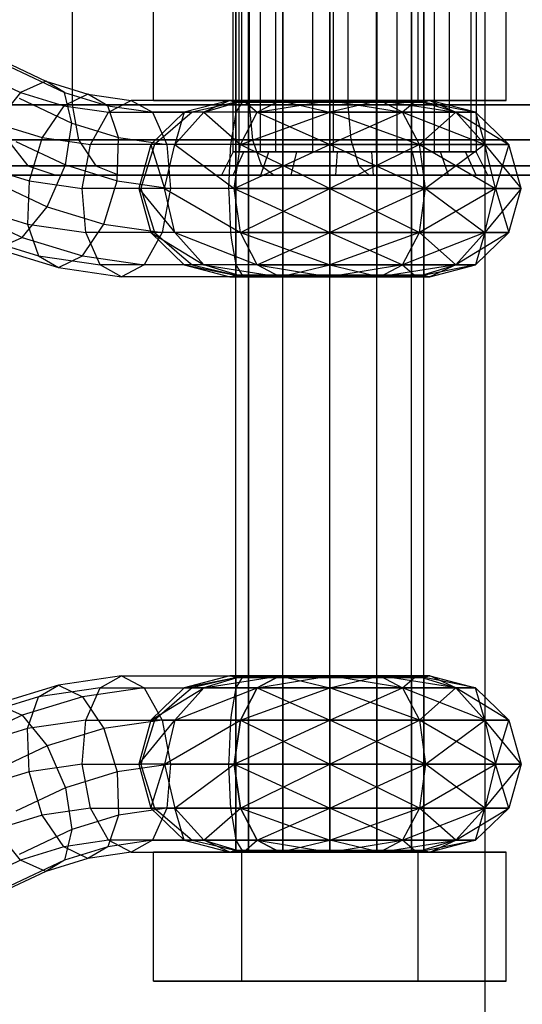
# Model space of a CAD drawing. Units: millimetres. Extents: x -39370 to 115570, y -52070 to 52070.
# Drawn here: x 73157 to 73700, y -13800 to -12735 of the extents above; entities that cross this region are included whole.
import ezdxf

# ---------------------------------------------------------------- set-up
doc = ezdxf.new("R2010")
doc.units = ezdxf.units.MM

msp = doc.modelspace()

# ---------------------------------------------------------------- linework, layer by layer
at = {"color": 7, "linetype": 'Continuous'}
for p, q in [((73660, -20320), (73660, 20320)), ((73387.9, -12877.8), (73387.9, -12522.2)), ((73393.9, -12522.2), (73393.9, -12877.8)), ((73417, -12522.2), (73417, -12877.8)), ((73433.5, -12522.2), (73433.5, -12877.8)), ((73473.6, -12522.2), (73473.6, -12877.8)), ((73496, -12522.2), (73496, -12877.8)), ((73542.3, -12522.2), (73542.3, -12877.8)), ((73564.8, -12522.2), (73564.8, -12877.8)), ((73604.9, -12522.2), (73604.9, -12877.8)), ((73621.3, -12522.2), (73621.3, -12877.8)), ((73644.5, -12522.2), (73644.5, -12877.8)), ((73650.5, -12522.2), (73650.5, -12877.8)), ((73214, -12573), (73214, -12827)), ((73405, -12573), (73405, -12827)), ((73511.9, -12573), (73511.9, -12827)), ((73390.8, -13635.3), (73390.8, -12606.6)), ((73404.4, -12606.6), (73404.4, -13635.3)), ((73404.4, -13635.3), (73404.4, -12606.6)), ((73441.6, -13635.3), (73441.6, -12606.6)), ((73441.6, -13635.3), (73441.6, -12606.6)), ((73492.4, -13635.3), (73492.4, -12606.6)), ((73492.4, -13635.3), (73492.4, -12606.6)), ((73543.2, -13635.3), (73543.2, -12606.6)), ((73543.2, -13635.3), (73543.2, -12606.6)), ((73580.4, -13635.3), (73580.4, -12606.6)), ((73580.4, -13635.3), (73580.4, -12606.6)), ((73594, -13635.3), (73594, -12606.6)), ((73301.7, -12822.5), (73301.7, -12670.1)), ((73397.1, -12822.5), (73397.1, -12670.1)), ((73397.1, -12822.5), (73397.1, -12670.1)), ((73587.7, -12822.5), (73587.7, -12670.1)), ((73587.7, -12822.5), (73587.7, -12670.1)), ((73683, -12822.5), (73683, -12670.1)), ((73390.8, -12682.8), (73390.8, -12822.5)), ((73404.4, -12822.5), (73404.4, -12682.8)), ((73404.4, -12682.8), (73404.4, -12822.5)), ((73441.6, -12682.8), (73441.6, -12822.5)), ((73441.6, -12682.8), (73441.6, -12822.5)), ((73492.4, -12682.8), (73492.4, -12822.5)), ((73492.4, -12682.8), (73492.4, -12822.5)), ((73543.2, -12682.8), (73543.2, -12822.5)), ((73543.2, -12682.8), (73543.2, -12822.5)), ((73580.4, -12682.8), (73580.4, -12822.5)), ((73580.4, -12682.8), (73580.4, -12822.5)), ((73594, -12682.8), (73594, -12822.5)), ((73125.1, -12773), (73185.3, -12801.6)), ((73098.6, -12785.6), (73158, -12813.8)), ((73146.3, -12785.6), (73205.6, -12813.8)), ((73185.3, -12801.6), (73158, -12813.8)), ((73205.6, -12813.8), (73185.3, -12801.6)), ((73185.3, -12801.6), (73230.8, -12815.5)), ((73158, -12813.8), (73130.9, -12846.9)), ((73156.5, -12819.9), (73213.4, -12846.9)), ((73158, -12813.8), (73204.9, -12828.1)), ((73230.8, -12815.5), (73204.9, -12828.1)), ((73213.4, -12846.9), (73205.6, -12813.8)), ((73205.6, -12813.8), (73252.5, -12828.1)), ((73252.5, -12828.1), (73230.8, -12815.5)), ((73230.8, -12815.5), (73277.7, -12822.5)), ((73025.5, -12827), (73214, -12827)), ((73405, -12827), (73135.8, -12827)), ((73204.9, -12828.1), (73181.6, -12862.4)), ((73204.9, -12828.1), (73253.1, -12835.2)), ((73214, -12827), (73511.9, -12827)), ((73214, -12827), (73220.8, -12865.1)), ((73264.1, -12862.4), (73252.5, -12828.1)), ((73252.5, -12828.1), (73300.8, -12835.2)), ((73253.1, -12835.2), (73277.7, -12822.5)), ((73398.9, -12822.5), (73277.7, -12822.5)), ((73277.7, -12822.5), (73300.8, -12835.2)), ((73301.7, -12822.5), (73397.1, -12822.5)), ((73397.1, -12822.5), (73301.7, -12822.5)), ((73384.4, -12822.5), (73335.1, -12835.2)), ((73398.9, -12822.5), (73343.4, -12835.2)), ((73356.2, -12835.2), (73398.9, -12822.5)), ((73384.4, -12822.5), (73356.2, -12835.2)), ((73384.4, -12822.5), (73398.9, -12822.5)), ((73398.9, -12822.5), (73384.4, -12822.5)), ((73384.4, -12822.5), (73390.8, -12824.1)), ((73404.4, -12822.5), (73390.8, -12822.5)), ((73390.8, -12822.5), (73404.4, -12822.5)), ((73390.8, -12824.1), (73403.4, -12824.1)), ((73391.8, -12824.1), (73390.8, -12824.1)), ((73390.8, -12824.1), (73390.8, -13011.3)), ((73391.1, -12835.2), (73394.7, -12829.2)), ((73404.4, -12824.1), (73391.8, -12824.1)), ((73394.7, -12829.2), (73398.9, -12822.5)), ((73397.1, -12822.5), (73587.7, -12822.5)), ((73587.7, -12822.5), (73397.1, -12822.5)), ((73398.9, -12822.5), (73404.4, -12824.1)), ((73398.9, -12822.5), (73438.4, -12822.5)), ((73438.4, -12822.5), (73398.9, -12822.5)), ((73398.9, -12822.5), (73404.4, -12824.1)), ((73398.9, -12822.5), (73413.7, -12835.2)), ((73403.4, -12824.1), (73404.4, -12824.1)), ((73441.6, -12822.5), (73404.4, -12822.5)), ((73404.4, -12822.5), (73441.6, -12822.5)), ((73441.6, -12824.1), (73404.4, -12824.1)), ((73404.4, -12824.1), (73438.8, -12824.1)), ((73404.4, -13011.3), (73404.4, -12824.1)), ((73404.4, -12824.1), (73404.4, -13011.3)), ((73732.5, -12827), (73405, -12827)), ((73405, -12827), (73408.6, -12865.1)), ((73413.7, -12835.2), (73438.4, -12822.5)), ((73413.7, -12835.2), (73438.4, -12822.5)), ((73413.7, -12835.2), (73492.4, -12822.5)), ((73438.4, -12822.5), (73441.6, -12824.1)), ((73492.4, -12822.5), (73438.4, -12822.5)), ((73438.4, -12822.5), (73441.6, -12824.1)), ((73438.4, -12822.5), (73492.4, -12822.5)), ((73438.4, -12822.5), (73492.4, -12835.2)), ((73438.8, -12824.1), (73441.6, -12824.1)), ((73492.4, -12822.5), (73441.6, -12822.5)), ((73441.6, -12822.5), (73492.4, -12822.5)), ((73441.6, -12824.1), (73488.6, -12824.1)), ((73445.4, -12824.1), (73441.6, -12824.1)), ((73441.6, -12824.1), (73441.6, -13011.3)), ((73441.6, -12824.1), (73441.6, -13011.3)), ((73492.4, -12824.1), (73445.4, -12824.1)), ((73488.6, -12824.1), (73492.4, -12824.1)), ((73492.4, -12822.5), (73543.2, -12822.5)), ((73543.2, -12822.5), (73492.4, -12822.5)), ((73492.4, -12822.5), (73546.4, -12822.5)), ((73492.4, -12824.1), (73492.4, -12822.5)), ((73546.4, -12822.5), (73492.4, -12822.5)), ((73492.4, -12822.5), (73492.4, -12824.1)), ((73546.4, -12822.5), (73492.4, -12835.2)), ((73492.4, -12835.2), (73492.4, -12822.5)), ((73492.4, -12822.5), (73571, -12835.2)), ((73492.4, -12835.2), (73492.4, -12822.5)), ((73496.2, -12824.1), (73492.4, -12824.1)), ((73492.4, -12824.1), (73539.4, -12824.1)), ((73492.4, -12824.1), (73492.4, -13011.3)), ((73492.4, -12824.1), (73492.4, -13011.3)), ((73543.2, -12824.1), (73496.2, -12824.1)), ((73511.9, -12827), (74012.2, -12827)), ((73511.9, -12827), (73515, -12865.1)), ((73539.4, -12824.1), (73543.2, -12824.1)), ((73543.2, -12822.5), (73580.4, -12822.5)), ((73580.4, -12822.5), (73543.2, -12822.5)), ((73546.4, -12822.5), (73543.2, -12824.1)), ((73546.4, -12822.5), (73543.2, -12824.1)), ((73545.9, -12824.1), (73543.2, -12824.1)), ((73543.2, -12824.1), (73577.6, -12824.1)), ((73543.2, -12824.1), (73543.2, -13011.3)), ((73543.2, -12824.1), (73543.2, -13011.3)), ((73580.4, -12824.1), (73545.9, -12824.1)), ((73546.4, -12822.5), (73585.9, -12822.5)), ((73585.9, -12822.5), (73546.4, -12822.5)), ((73571, -12835.2), (73546.4, -12822.5)), ((73571, -12835.2), (73546.4, -12822.5)), ((73546.4, -12822.5), (73628.6, -12835.2)), ((73585.9, -12822.5), (73571, -12835.2)), ((73577.6, -12824.1), (73580.4, -12824.1)), ((73580.4, -12822.5), (73594, -12822.5)), ((73594, -12822.5), (73580.4, -12822.5)), ((73585.9, -12822.5), (73580.4, -12824.1)), ((73585.9, -12822.5), (73580.4, -12824.1)), ((73581.4, -12824.1), (73580.4, -12824.1)), ((73580.4, -12824.1), (73593, -12824.1)), ((73580.4, -12824.1), (73580.4, -13011.3)), ((73580.4, -12824.1), (73580.4, -13011.3)), ((73594, -12824.1), (73581.4, -12824.1)), ((73585.9, -12822.5), (73600.3, -12822.5)), ((73600.3, -12822.5), (73585.9, -12822.5)), ((73628.6, -12835.2), (73585.9, -12822.5)), ((73628.6, -12835.2), (73585.9, -12822.5)), ((73585.9, -12822.5), (73649.6, -12835.2)), ((73587.7, -12822.5), (73683, -12822.5)), ((73683, -12822.5), (73587.7, -12822.5)), ((73593, -12824.1), (73594, -12824.1)), ((73600.3, -12822.5), (73594, -12824.1)), ((73594, -12824.1), (73594, -13011.3)), ((73649.6, -12835.2), (73600.3, -12822.5)), ((73600.3, -12822.5), (73628.6, -12835.2)), ((73233.8, -12870.1), (73253.1, -12835.2)), ((73253.1, -12835.2), (73343.4, -12835.2)), ((73335.1, -12835.2), (73299, -12870.1)), ((73391.1, -12835.2), (73300.8, -12835.2)), ((73300.8, -12835.2), (73316.3, -12870.1)), ((73343.4, -12835.2), (73312.1, -12862.1)), ((73324.9, -12870.1), (73356.2, -12835.2)), ((73335.1, -12835.2), (73324.9, -12870.1)), ((73343.4, -12835.2), (73335.1, -12835.2)), ((73356.2, -12835.2), (73335.1, -12835.2)), ((73356.2, -12835.2), (73395.7, -12870.1)), ((73413.7, -12835.2), (73356.2, -12835.2)), ((73389.5, -12844.7), (73391.1, -12835.2)), ((73413.7, -12835.2), (73391.1, -12835.2)), ((73395.7, -12870.1), (73413.7, -12835.2)), ((73395.7, -12870.1), (73413.7, -12835.2)), ((73395.7, -12870.1), (73492.4, -12835.2)), ((73413.7, -12835.2), (73492.4, -12870.1)), ((73492.4, -12835.2), (73413.7, -12835.2)), ((73413.7, -12835.2), (73492.4, -12835.2)), ((73571, -12835.2), (73492.4, -12870.1)), ((73492.4, -12835.2), (73571, -12835.2)), ((73492.4, -12870.1), (73492.4, -12835.2)), ((73492.4, -12835.2), (73589.1, -12870.1)), ((73571, -12835.2), (73492.4, -12835.2)), ((73492.4, -12870.1), (73492.4, -12835.2)), ((73589.1, -12870.1), (73571, -12835.2)), ((73571, -12835.2), (73628.6, -12835.2)), ((73589.1, -12870.1), (73571, -12835.2)), ((73571, -12835.2), (73659.8, -12870.1)), ((73628.6, -12835.2), (73571, -12835.2)), ((73628.6, -12835.2), (73589.1, -12870.1)), ((73659.8, -12870.1), (73628.6, -12835.2)), ((73628.6, -12835.2), (73649.6, -12835.2)), ((73659.8, -12870.1), (73628.6, -12835.2)), ((73628.6, -12835.2), (73685.7, -12870.1)), ((73649.6, -12835.2), (73628.6, -12835.2)), ((73685.7, -12870.1), (73649.6, -12835.2)), ((73649.6, -12835.2), (73659.8, -12870.1)), ((73130.9, -12846.9), (73181.6, -12862.4)), ((73206.6, -12892.1), (73213.4, -12846.9)), ((73213.4, -12846.9), (73264.1, -12862.4)), ((73385.3, -12870.1), (73389.5, -12844.7)), ((73181.6, -12862.4), (73167.3, -12909.2)), ((73181.6, -12862.4), (73233.8, -12870.1)), ((73262.6, -12909.2), (73264.1, -12862.4)), ((73264.1, -12862.4), (73316.3, -12870.1)), ((73312.1, -12862.1), (73302.8, -12870.1)), ((73035.4, -12865.1), (73220.8, -12865.1)), ((73408.6, -12865.1), (73143.9, -12865.1)), ((73143.9, -12865.1), (73166, -12893)), ((73153, -12866.7), (73206.6, -12892.1)), ((73220.8, -12865.1), (73515, -12865.1)), ((73220.8, -12865.1), (73239.4, -12893)), ((73224.8, -12917.7), (73233.8, -12870.1)), ((73302.8, -12870.1), (73233.8, -12870.1)), ((73299, -12870.1), (73285.8, -12917.7)), ((73302.8, -12870.1), (73289.3, -12913.5)), ((73302.8, -12870.1), (73299, -12870.1)), ((73299, -12870.1), (73313.5, -12917.7)), ((73324.9, -12870.1), (73299, -12870.1)), ((73313.5, -12917.7), (73324.9, -12870.1)), ((73385.3, -12870.1), (73316.3, -12870.1)), ((73316.3, -12870.1), (73320, -12917.7)), ((73324.9, -12870.1), (73389.1, -12917.7)), ((73395.7, -12870.1), (73324.9, -12870.1)), ((73385, -12876.3), (73385.3, -12870.1)), ((73395.7, -12870.1), (73385.3, -12870.1)), ((73389.1, -12917.7), (73395.7, -12870.1)), ((73389.1, -12917.7), (73395.7, -12870.1)), ((73389.1, -12917.7), (73492.4, -12870.1)), ((73395.7, -12870.1), (73492.4, -12917.7)), ((73492.4, -12870.1), (73395.7, -12870.1)), ((73395.7, -12870.1), (73492.4, -12870.1)), ((73732, -12865.1), (73408.6, -12865.1)), ((73408.6, -12865.1), (73418.5, -12893)), ((73589.1, -12870.1), (73492.4, -12917.7)), ((73492.4, -12870.1), (73589.1, -12870.1)), ((73492.4, -12917.7), (73492.4, -12870.1)), ((73492.4, -12870.1), (73595.7, -12917.7)), ((73589.1, -12870.1), (73492.4, -12870.1)), ((73492.4, -12917.7), (73492.4, -12870.1)), ((73515, -12865.1), (74012.7, -12865.1)), ((73515, -12865.1), (73523.5, -12893)), ((73595.7, -12917.7), (73589.1, -12870.1)), ((73589.1, -12870.1), (73659.8, -12870.1)), ((73595.7, -12917.7), (73589.1, -12870.1)), ((73589.1, -12870.1), (73671.3, -12917.7)), ((73659.8, -12870.1), (73589.1, -12870.1)), ((73659.8, -12870.1), (73595.7, -12917.7)), ((73671.3, -12917.7), (73659.8, -12870.1)), ((73659.8, -12870.1), (73685.7, -12870.1)), ((73671.3, -12917.7), (73659.8, -12870.1)), ((73659.8, -12870.1), (73698.9, -12917.7)), ((73685.7, -12870.1), (73659.8, -12870.1)), ((73685.7, -12870.1), (73671.3, -12917.7)), ((73698.9, -12917.7), (73685.7, -12870.1)), ((73387.9, -12877.8), (73375.3, -12903.2)), ((73383.2, -12917.7), (73385, -12876.3)), ((73387.9, -12903.2), (73399.3, -12877.8)), ((73398.4, -12877.8), (73387.9, -12877.8)), ((73387.9, -12877.8), (73423.5, -12877.8)), ((73393.9, -12877.8), (73387.9, -12877.8)), ((73387.9, -12877.8), (73417, -12877.8)), ((73398.4, -12877.8), (73393.9, -12877.8)), ((73399.3, -12877.8), (73398.4, -12877.8)), ((73412.2, -12877.8), (73398.4, -12877.8)), ((73412.2, -12877.8), (73399.3, -12877.8)), ((73448.1, -12877.8), (73412.2, -12877.8)), ((73433.5, -12877.8), (73412.2, -12877.8)), ((73417, -12877.8), (73423.5, -12877.8)), ((73417.7, -12903.2), (73426.5, -12877.8)), ((73423.5, -12877.8), (73426.5, -12877.8)), ((73423.5, -12877.8), (73443.2, -12877.8)), ((73426.5, -12877.8), (73443.2, -12877.8)), ((73448.1, -12877.8), (73433.5, -12877.8)), ((73443.2, -12877.8), (73489.7, -12877.8)), ((73443.2, -12877.8), (73473.6, -12877.8)), ((73456.6, -12877.8), (73448.1, -12877.8)), ((73473.2, -12877.8), (73448.1, -12877.8)), ((73450.6, -12903.2), (73456.6, -12877.8)), ((73473.2, -12877.8), (73456.6, -12877.8)), ((73521.1, -12877.8), (73473.2, -12877.8)), ((73496, -12877.8), (73473.2, -12877.8)), ((73473.6, -12877.8), (73489.7, -12877.8)), ((73489.7, -12877.8), (73500.6, -12877.8)), ((73489.7, -12877.8), (73517.2, -12877.8)), ((73521.1, -12877.8), (73496, -12877.8)), ((73498.9, -12903.2), (73500.6, -12877.8)), ((73500.6, -12877.8), (73517.2, -12877.8)), ((73517.2, -12877.8), (73565.2, -12877.8)), ((73517.2, -12877.8), (73542.3, -12877.8)), ((73537.7, -12877.8), (73521.1, -12877.8)), ((73548.7, -12877.8), (73521.1, -12877.8)), ((73539.5, -12903.2), (73537.7, -12877.8)), ((73548.7, -12877.8), (73537.7, -12877.8)), ((73542.3, -12877.8), (73565.2, -12877.8)), ((73595.1, -12877.8), (73548.7, -12877.8)), ((73564.8, -12877.8), (73548.7, -12877.8)), ((73595.1, -12877.8), (73564.8, -12877.8)), ((73565.2, -12877.8), (73581.8, -12877.8)), ((73565.2, -12877.8), (73590.2, -12877.8)), ((73587.7, -12903.2), (73581.8, -12877.8)), ((73581.8, -12877.8), (73590.2, -12877.8)), ((73590.2, -12877.8), (73626.1, -12877.8)), ((73590.2, -12877.8), (73604.9, -12877.8)), ((73611.8, -12877.8), (73595.1, -12877.8)), ((73614.8, -12877.8), (73595.1, -12877.8)), ((73604.9, -12877.8), (73626.1, -12877.8)), ((73620.6, -12903.2), (73611.8, -12877.8)), ((73614.8, -12877.8), (73611.8, -12877.8)), ((73650.5, -12877.8), (73614.8, -12877.8)), ((73621.3, -12877.8), (73614.8, -12877.8)), ((73650.5, -12877.8), (73621.3, -12877.8)), ((73626.1, -12877.8), (73639, -12877.8)), ((73626.1, -12877.8), (73639.9, -12877.8)), ((73650.4, -12903.2), (73639, -12877.8)), ((73639, -12877.8), (73639.9, -12877.8)), ((73639.9, -12877.8), (73650.5, -12877.8)), ((73639.9, -12877.8), (73644.5, -12877.8)), ((73644.5, -12877.8), (73650.5, -12877.8)), ((73663, -12903.2), (73650.5, -12877.8)), ((73166, -12893), (73035.7, -12893)), ((73062.6, -12893), (73239.4, -12893)), ((73111.3, -12892.1), (73167.3, -12909.2)), ((73418.5, -12893), (73166, -12893)), ((73166, -12893), (73196.2, -12903.2)), ((73187, -12937.4), (73206.6, -12892.1)), ((73206.6, -12892.1), (73262.6, -12909.2)), ((73239.4, -12893), (73523.5, -12893)), ((73239.4, -12893), (73264.7, -12903.2)), ((73730.8, -12893), (73418.5, -12893)), ((73418.5, -12893), (73432, -12903.2)), ((73523.5, -12893), (74013.9, -12893)), ((73523.5, -12893), (73535, -12903.2)), ((73196.2, -12903.2), (73074.5, -12903.2)), ((73099.6, -12903.2), (73264.7, -12903.2)), ((73432, -12903.2), (73196.2, -12903.2)), ((73264.7, -12903.2), (73535, -12903.2)), ((73387.9, -12903.2), (73375.3, -12903.2)), ((73375.3, -12903.2), (73417.7, -12903.2)), ((73450.6, -12903.2), (73387.9, -12903.2)), ((73417.7, -12903.2), (73498.9, -12903.2)), ((73729.1, -12903.2), (73432, -12903.2)), ((73539.5, -12903.2), (73450.6, -12903.2)), ((73498.9, -12903.2), (73587.7, -12903.2)), ((73535, -12903.2), (74015.6, -12903.2)), ((73620.6, -12903.2), (73539.5, -12903.2)), ((73587.7, -12903.2), (73650.4, -12903.2)), ((73663, -12903.2), (73620.6, -12903.2)), ((73650.4, -12903.2), (73663, -12903.2)), ((73136.8, -12913.5), (73187, -12937.4)), ((73167.3, -12909.2), (73165.8, -12956.1)), ((73167.3, -12909.2), (73224.8, -12917.7)), ((73248.3, -12956.1), (73262.6, -12909.2)), ((73262.6, -12909.2), (73320, -12917.7)), ((73289.3, -12913.5), (73288, -12917.7)), ((73288, -12917.7), (73224.8, -12917.7)), ((73228.5, -12965.3), (73224.8, -12917.7)), ((73288, -12917.7), (73285.8, -12917.7)), ((73285.8, -12917.7), (73299, -12965.3)), ((73285.8, -12917.7), (73324.9, -12965.3)), ((73313.5, -12917.7), (73285.8, -12917.7)), ((73288, -12917.7), (73300.9, -12959.2)), ((73320, -12917.7), (73311, -12965.3)), ((73324.9, -12965.3), (73313.5, -12917.7)), ((73313.5, -12917.7), (73395.7, -12965.3)), ((73389.1, -12917.7), (73313.5, -12917.7)), ((73383.2, -12917.7), (73320, -12917.7)), ((73383.4, -12921.9), (73383.2, -12917.7)), ((73389.1, -12917.7), (73383.2, -12917.7)), ((73385.3, -12965.3), (73383.4, -12921.9)), ((73395.7, -12965.3), (73389.1, -12917.7)), ((73395.7, -12965.3), (73389.1, -12917.7)), ((73389.1, -12917.7), (73492.4, -12965.3)), ((73492.4, -12917.7), (73389.1, -12917.7)), ((73389.1, -12917.7), (73492.4, -12917.7)), ((73395.7, -12965.3), (73492.4, -12917.7)), ((73595.7, -12917.7), (73492.4, -12965.3)), ((73492.4, -12917.7), (73595.7, -12917.7)), ((73492.4, -12965.3), (73492.4, -12917.7)), ((73492.4, -12917.7), (73589.1, -12965.3)), ((73595.7, -12917.7), (73492.4, -12917.7)), ((73492.4, -12965.3), (73492.4, -12917.7)), ((73589.1, -12965.3), (73595.7, -12917.7)), ((73671.3, -12917.7), (73589.1, -12965.3)), ((73589.1, -12965.3), (73595.7, -12917.7)), ((73595.7, -12917.7), (73671.3, -12917.7)), ((73595.7, -12917.7), (73659.8, -12965.3)), ((73671.3, -12917.7), (73595.7, -12917.7)), ((73659.8, -12965.3), (73671.3, -12917.7)), ((73698.9, -12917.7), (73659.8, -12965.3)), ((73659.8, -12965.3), (73671.3, -12917.7)), ((73671.3, -12917.7), (73698.9, -12917.7)), ((73671.3, -12917.7), (73685.7, -12965.3)), ((73698.9, -12917.7), (73671.3, -12917.7)), ((73685.7, -12965.3), (73698.9, -12917.7)), ((73104.5, -12937.4), (73165.8, -12956.1)), ((73160, -12970.5), (73187, -12937.4)), ((73187, -12937.4), (73248.3, -12956.1)), ((73112.2, -12947.8), (73160, -12970.5)), ((73165.8, -12956.1), (73177.4, -12990.4)), ((73165.8, -12956.1), (73228.5, -12965.3)), ((73225, -12990.4), (73248.3, -12956.1)), ((73248.3, -12956.1), (73311, -12965.3)), ((73302.8, -12965.3), (73228.5, -12965.3)), ((73244, -13000.2), (73228.5, -12965.3)), ((73311, -12965.3), (73291.7, -13000.2)), ((73302.8, -12965.3), (73299, -12965.3)), ((73299, -12965.3), (73335.1, -13000.2)), ((73299, -12965.3), (73356.2, -13000.2)), ((73324.9, -12965.3), (73299, -12965.3)), ((73300.9, -12959.2), (73302.8, -12965.3)), ((73302.8, -12965.3), (73332.3, -12990.7)), ((73385.3, -12965.3), (73311, -12965.3)), ((73356.2, -13000.2), (73324.9, -12965.3)), ((73324.9, -12965.3), (73413.7, -13000.2)), ((73395.7, -12965.3), (73324.9, -12965.3)), ((73386.6, -12973.3), (73385.3, -12965.3)), ((73395.7, -12965.3), (73385.3, -12965.3)), ((73413.7, -13000.2), (73395.7, -12965.3)), ((73413.7, -13000.2), (73395.7, -12965.3)), ((73395.7, -12965.3), (73492.4, -13000.2)), ((73492.4, -12965.3), (73395.7, -12965.3)), ((73395.7, -12965.3), (73492.4, -12965.3)), ((73413.7, -13000.2), (73492.4, -12965.3)), ((73589.1, -12965.3), (73492.4, -13000.2)), ((73492.4, -12965.3), (73589.1, -12965.3)), ((73492.4, -13000.2), (73492.4, -12965.3)), ((73492.4, -12965.3), (73571, -13000.2)), ((73589.1, -12965.3), (73492.4, -12965.3)), ((73492.4, -13000.2), (73492.4, -12965.3)), ((73571, -13000.2), (73589.1, -12965.3)), ((73659.8, -12965.3), (73571, -13000.2)), ((73571, -13000.2), (73589.1, -12965.3)), ((73589.1, -12965.3), (73659.8, -12965.3)), ((73589.1, -12965.3), (73628.6, -13000.2)), ((73659.8, -12965.3), (73589.1, -12965.3)), ((73628.6, -13000.2), (73659.8, -12965.3)), ((73685.7, -12965.3), (73628.6, -13000.2)), ((73628.6, -13000.2), (73659.8, -12965.3)), ((73649.6, -13000.2), (73685.7, -12965.3)), ((73659.8, -12965.3), (73649.6, -13000.2)), ((73659.8, -12965.3), (73685.7, -12965.3)), ((73685.7, -12965.3), (73659.8, -12965.3)), ((73112.3, -12970.5), (73177.4, -12990.4)), ((73132.6, -12982.6), (73160, -12970.5)), ((73160, -12970.5), (73225, -12990.4)), ((73391.1, -13000.2), (73386.6, -12973.3)), ((73132.6, -12982.6), (73199.1, -13002.9)), ((73177.4, -12990.4), (73199.1, -13002.9)), ((73177.4, -12990.4), (73244, -13000.2)), ((73199.1, -13002.9), (73225, -12990.4)), ((73225, -12990.4), (73291.7, -13000.2)), ((73332.3, -12990.7), (73343.4, -13000.2)), ((73343.4, -13000.2), (73244, -13000.2)), ((73267.2, -13013), (73244, -13000.2)), ((73291.7, -13000.2), (73267.2, -13013)), ((73391.1, -13000.2), (73291.7, -13000.2)), ((73343.4, -13000.2), (73335.1, -13000.2)), ((73335.1, -13000.2), (73384.4, -13013)), ((73335.1, -13000.2), (73398.9, -13013)), ((73356.2, -13000.2), (73335.1, -13000.2)), ((73343.4, -13000.2), (73369.4, -13006.2)), ((73398.9, -13013), (73356.2, -13000.2)), ((73356.2, -13000.2), (73438.4, -13013)), ((73413.7, -13000.2), (73356.2, -13000.2)), ((73398.9, -13013), (73391.1, -13000.2)), ((73413.7, -13000.2), (73391.1, -13000.2)), ((73438.4, -13013), (73413.7, -13000.2)), ((73438.4, -13013), (73413.7, -13000.2)), ((73413.7, -13000.2), (73492.4, -13013)), ((73492.4, -13000.2), (73413.7, -13000.2)), ((73413.7, -13000.2), (73492.4, -13000.2)), ((73438.4, -13013), (73492.4, -13000.2)), ((73571, -13000.2), (73492.4, -13013)), ((73492.4, -13000.2), (73571, -13000.2)), ((73492.4, -13013), (73492.4, -13000.2)), ((73492.4, -13000.2), (73546.4, -13013)), ((73571, -13000.2), (73492.4, -13000.2)), ((73492.4, -13013), (73492.4, -13000.2)), ((73546.4, -13013), (73571, -13000.2)), ((73628.6, -13000.2), (73546.4, -13013)), ((73546.4, -13013), (73571, -13000.2)), ((73571, -13000.2), (73628.6, -13000.2)), ((73571, -13000.2), (73585.9, -13013)), ((73628.6, -13000.2), (73571, -13000.2)), ((73585.9, -13013), (73628.6, -13000.2)), ((73649.6, -13000.2), (73585.9, -13013)), ((73585.9, -13013), (73628.6, -13000.2)), ((73600.3, -13013), (73649.6, -13000.2)), ((73628.6, -13000.2), (73600.3, -13013)), ((73628.6, -13000.2), (73649.6, -13000.2)), ((73649.6, -13000.2), (73628.6, -13000.2)), ((73199.1, -13002.9), (73267.2, -13013)), ((73369.4, -13006.2), (73398.9, -13013)), ((73384.4, -13013), (73390.8, -13011.3)), ((73390.8, -13011.3), (73404.4, -13011.3)), ((73391.8, -13011.3), (73390.8, -13011.3)), ((73404.4, -13011.3), (73391.8, -13011.3)), ((73398.9, -13013), (73404.4, -13011.3)), ((73404.4, -13011.3), (73398.9, -13013)), ((73404.4, -13011.3), (73438.8, -13011.3)), ((73407.2, -13011.3), (73404.4, -13011.3)), ((73441.6, -13011.3), (73407.2, -13011.3)), ((73441.6, -13011.3), (73438.4, -13013)), ((73441.6, -13011.3), (73438.4, -13013)), ((73438.8, -13011.3), (73441.6, -13011.3)), ((73445.4, -13011.3), (73441.6, -13011.3)), ((73441.6, -13011.3), (73488.6, -13011.3)), ((73492.4, -13011.3), (73445.4, -13011.3)), ((73488.6, -13011.3), (73492.4, -13011.3)), ((73492.4, -13013), (73492.4, -13011.3)), ((73492.4, -13011.3), (73539.4, -13011.3)), ((73492.4, -13011.3), (73492.4, -13013)), ((73496.2, -13011.3), (73492.4, -13011.3)), ((73543.2, -13011.3), (73496.2, -13011.3)), ((73539.4, -13011.3), (73543.2, -13011.3)), ((73543.2, -13011.3), (73546.4, -13013)), ((73543.2, -13011.3), (73577.6, -13011.3)), ((73543.2, -13011.3), (73546.4, -13013)), ((73545.9, -13011.3), (73543.2, -13011.3)), ((73580.4, -13011.3), (73545.9, -13011.3)), ((73577.6, -13011.3), (73580.4, -13011.3)), ((73580.4, -13011.3), (73585.9, -13013)), ((73580.4, -13011.3), (73593, -13011.3)), ((73580.4, -13011.3), (73585.9, -13013)), ((73581.4, -13011.3), (73580.4, -13011.3)), ((73594, -13011.3), (73581.4, -13011.3)), ((73593, -13011.3), (73594, -13011.3)), ((73594, -13011.3), (73600.3, -13013)), ((73398.9, -13013), (73267.2, -13013)), ((73398.9, -13013), (73384.4, -13013)), ((73384.4, -13013), (73398.9, -13013)), ((73438.4, -13013), (73398.9, -13013)), ((73398.9, -13013), (73438.4, -13013)), ((73438.4, -13013), (73492.4, -13013)), ((73492.4, -13013), (73438.4, -13013)), ((73546.4, -13013), (73492.4, -13013)), ((73492.4, -13013), (73546.4, -13013)), ((73585.9, -13013), (73546.4, -13013)), ((73546.4, -13013), (73585.9, -13013)), ((73600.3, -13013), (73585.9, -13013)), ((73585.9, -13013), (73600.3, -13013)), ((73267.2, -13444.8), (73199.1, -13454.8)), ((73244, -13457.5), (73267.2, -13444.8)), ((73267.2, -13444.8), (73398.9, -13444.8)), ((73267.2, -13444.8), (73291.7, -13457.5)), ((73384.4, -13444.8), (73335.1, -13457.5)), ((73335.1, -13457.5), (73398.9, -13444.8)), ((73398.9, -13444.8), (73356.2, -13457.5)), ((73356.2, -13457.5), (73438.4, -13444.8)), ((73398.9, -13444.8), (73369.4, -13451.5)), ((73390.8, -13446.4), (73384.4, -13444.8)), ((73384.4, -13444.8), (73398.9, -13444.8)), ((73398.9, -13444.8), (73384.4, -13444.8)), ((73404.4, -13446.4), (73390.8, -13446.4)), ((73390.8, -13446.4), (73391.8, -13446.4)), ((73390.8, -13446.4), (73390.8, -13633.6)), ((73391.1, -13457.5), (73398.9, -13444.8)), ((73391.8, -13446.4), (73404.4, -13446.4)), ((73398.9, -13444.8), (73438.4, -13444.8)), ((73404.4, -13446.4), (73398.9, -13444.8)), ((73398.9, -13444.8), (73404.4, -13446.4)), ((73438.4, -13444.8), (73398.9, -13444.8)), ((73438.8, -13446.4), (73404.4, -13446.4)), ((73404.4, -13446.4), (73407.2, -13446.4)), ((73404.4, -13633.6), (73404.4, -13446.4)), ((73404.4, -13446.4), (73404.4, -13633.6)), ((73407.2, -13446.4), (73441.6, -13446.4)), ((73413.7, -13457.5), (73438.4, -13444.8)), ((73438.4, -13444.8), (73413.7, -13457.5)), ((73413.7, -13457.5), (73492.4, -13444.8)), ((73438.4, -13444.8), (73441.6, -13446.4)), ((73492.4, -13444.8), (73438.4, -13444.8)), ((73438.4, -13444.8), (73441.6, -13446.4)), ((73438.4, -13444.8), (73492.4, -13444.8)), ((73438.4, -13444.8), (73492.4, -13457.5)), ((73441.6, -13446.4), (73438.8, -13446.4)), ((73441.6, -13446.4), (73445.4, -13446.4)), ((73488.6, -13446.4), (73441.6, -13446.4)), ((73441.6, -13446.4), (73441.6, -13633.6)), ((73441.6, -13446.4), (73441.6, -13633.6)), ((73445.4, -13446.4), (73492.4, -13446.4)), ((73492.4, -13446.4), (73488.6, -13446.4)), ((73492.4, -13444.8), (73546.4, -13444.8)), ((73492.4, -13446.4), (73492.4, -13444.8)), ((73492.4, -13444.8), (73492.4, -13446.4)), ((73546.4, -13444.8), (73492.4, -13444.8)), ((73571, -13457.5), (73492.4, -13444.8)), ((73492.4, -13444.8), (73492.4, -13457.5)), ((73492.4, -13457.5), (73546.4, -13444.8)), ((73492.4, -13444.8), (73492.4, -13457.5)), ((73539.4, -13446.4), (73492.4, -13446.4)), ((73492.4, -13446.4), (73496.2, -13446.4)), ((73492.4, -13446.4), (73492.4, -13633.6)), ((73492.4, -13446.4), (73492.4, -13633.6)), ((73496.2, -13446.4), (73543.2, -13446.4)), ((73543.2, -13446.4), (73539.4, -13446.4)), ((73546.4, -13444.8), (73543.2, -13446.4)), ((73546.4, -13444.8), (73543.2, -13446.4)), ((73577.6, -13446.4), (73543.2, -13446.4)), ((73543.2, -13446.4), (73545.9, -13446.4)), ((73543.2, -13446.4), (73543.2, -13633.6)), ((73543.2, -13446.4), (73543.2, -13633.6)), ((73545.9, -13446.4), (73580.4, -13446.4)), ((73546.4, -13444.8), (73585.9, -13444.8)), ((73585.9, -13444.8), (73546.4, -13444.8)), ((73546.4, -13444.8), (73571, -13457.5)), ((73628.6, -13457.5), (73546.4, -13444.8)), ((73546.4, -13444.8), (73571, -13457.5)), ((73571, -13457.5), (73585.9, -13444.8)), ((73580.4, -13446.4), (73577.6, -13446.4)), ((73585.9, -13444.8), (73580.4, -13446.4)), ((73585.9, -13444.8), (73580.4, -13446.4)), ((73593, -13446.4), (73580.4, -13446.4)), ((73580.4, -13446.4), (73581.4, -13446.4)), ((73580.4, -13446.4), (73580.4, -13633.6)), ((73580.4, -13446.4), (73580.4, -13633.6)), ((73581.4, -13446.4), (73594, -13446.4)), ((73585.9, -13444.8), (73600.3, -13444.8)), ((73600.3, -13444.8), (73585.9, -13444.8)), ((73585.9, -13444.8), (73628.6, -13457.5)), ((73649.6, -13457.5), (73585.9, -13444.8)), ((73585.9, -13444.8), (73628.6, -13457.5)), ((73594, -13446.4), (73593, -13446.4)), ((73600.3, -13444.8), (73594, -13446.4)), ((73594, -13446.4), (73594, -13633.6)), ((73600.3, -13444.8), (73649.6, -13457.5)), ((73628.6, -13457.5), (73600.3, -13444.8)), ((73199.1, -13454.8), (73132.6, -13475.1)), ((73177.4, -13467.4), (73199.1, -13454.8)), ((73244, -13457.5), (73177.4, -13467.4)), ((73199.1, -13454.8), (73225, -13467.4)), ((73291.7, -13457.5), (73225, -13467.4)), ((73228.5, -13492.4), (73244, -13457.5)), ((73244, -13457.5), (73343.4, -13457.5)), ((73291.7, -13457.5), (73391.1, -13457.5)), ((73291.7, -13457.5), (73311, -13492.4)), ((73335.1, -13457.5), (73299, -13492.4)), ((73299, -13492.4), (73356.2, -13457.5)), ((73356.2, -13457.5), (73324.9, -13492.4)), ((73324.9, -13492.4), (73413.7, -13457.5)), ((73343.4, -13457.5), (73332.3, -13467)), ((73335.1, -13457.5), (73343.4, -13457.5)), ((73356.2, -13457.5), (73335.1, -13457.5)), ((73369.4, -13451.5), (73343.4, -13457.5)), ((73413.7, -13457.5), (73356.2, -13457.5)), ((73386.6, -13484.4), (73391.1, -13457.5)), ((73391.1, -13457.5), (73413.7, -13457.5)), ((73395.7, -13492.4), (73413.7, -13457.5)), ((73413.7, -13457.5), (73395.7, -13492.4)), ((73395.7, -13492.4), (73492.4, -13457.5)), ((73492.4, -13457.5), (73413.7, -13457.5)), ((73413.7, -13457.5), (73492.4, -13457.5)), ((73413.7, -13457.5), (73492.4, -13492.4)), ((73492.4, -13457.5), (73571, -13457.5)), ((73589.1, -13492.4), (73492.4, -13457.5)), ((73571, -13457.5), (73492.4, -13457.5)), ((73492.4, -13457.5), (73492.4, -13492.4)), ((73492.4, -13492.4), (73571, -13457.5)), ((73492.4, -13457.5), (73492.4, -13492.4)), ((73571, -13457.5), (73589.1, -13492.4)), ((73571, -13457.5), (73628.6, -13457.5)), ((73659.8, -13492.4), (73571, -13457.5)), ((73628.6, -13457.5), (73571, -13457.5)), ((73571, -13457.5), (73589.1, -13492.4)), ((73589.1, -13492.4), (73628.6, -13457.5)), ((73628.6, -13457.5), (73659.8, -13492.4)), ((73628.6, -13457.5), (73649.6, -13457.5)), ((73685.7, -13492.4), (73628.6, -13457.5)), ((73649.6, -13457.5), (73628.6, -13457.5)), ((73628.6, -13457.5), (73659.8, -13492.4)), ((73649.6, -13457.5), (73685.7, -13492.4)), ((73659.8, -13492.4), (73649.6, -13457.5)), ((73177.4, -13467.4), (73112.3, -13487.3)), ((73225, -13467.4), (73160, -13487.3)), ((73165.8, -13501.7), (73177.4, -13467.4)), ((73225, -13467.4), (73248.3, -13501.7)), ((73332.3, -13467), (73302.8, -13492.4)), ((73132.6, -13475.1), (73160, -13487.3)), ((73160, -13487.3), (73112.2, -13510)), ((73160, -13487.3), (73187, -13520.4)), ((73385.3, -13492.4), (73386.6, -13484.4)), ((73165.8, -13501.7), (73104.5, -13520.4)), ((73228.5, -13492.4), (73165.8, -13501.7)), ((73167.3, -13548.5), (73165.8, -13501.7)), ((73248.3, -13501.7), (73187, -13520.4)), ((73224.8, -13540), (73228.5, -13492.4)), ((73228.5, -13492.4), (73302.8, -13492.4)), ((73311, -13492.4), (73248.3, -13501.7)), ((73248.3, -13501.7), (73262.6, -13548.5)), ((73299, -13492.4), (73285.8, -13540)), ((73285.8, -13540), (73324.9, -13492.4)), ((73300.9, -13498.6), (73288, -13540)), ((73299, -13492.4), (73302.8, -13492.4)), ((73324.9, -13492.4), (73299, -13492.4)), ((73302.8, -13492.4), (73300.9, -13498.6)), ((73311, -13492.4), (73385.3, -13492.4)), ((73311, -13492.4), (73320, -13540)), ((73324.9, -13492.4), (73313.5, -13540)), ((73313.5, -13540), (73395.7, -13492.4)), ((73395.7, -13492.4), (73324.9, -13492.4)), ((73383.4, -13535.8), (73385.3, -13492.4)), ((73385.3, -13492.4), (73395.7, -13492.4)), ((73389.1, -13540), (73395.7, -13492.4)), ((73395.7, -13492.4), (73389.1, -13540)), ((73389.1, -13540), (73492.4, -13492.4)), ((73492.4, -13492.4), (73395.7, -13492.4)), ((73395.7, -13492.4), (73492.4, -13492.4)), ((73395.7, -13492.4), (73492.4, -13540)), ((73492.4, -13492.4), (73589.1, -13492.4)), ((73595.7, -13540), (73492.4, -13492.4)), ((73589.1, -13492.4), (73492.4, -13492.4)), ((73492.4, -13492.4), (73492.4, -13540)), ((73492.4, -13540), (73589.1, -13492.4)), ((73492.4, -13492.4), (73492.4, -13540)), ((73589.1, -13492.4), (73595.7, -13540)), ((73589.1, -13492.4), (73659.8, -13492.4)), ((73671.3, -13540), (73589.1, -13492.4)), ((73659.8, -13492.4), (73589.1, -13492.4)), ((73589.1, -13492.4), (73595.7, -13540)), ((73595.7, -13540), (73659.8, -13492.4)), ((73659.8, -13492.4), (73671.3, -13540)), ((73659.8, -13492.4), (73685.7, -13492.4)), ((73698.9, -13540), (73659.8, -13492.4)), ((73685.7, -13492.4), (73659.8, -13492.4)), ((73659.8, -13492.4), (73671.3, -13540)), ((73671.3, -13540), (73685.7, -13492.4)), ((73685.7, -13492.4), (73698.9, -13540)), ((73187, -13520.4), (73136.8, -13544.2)), ((73187, -13520.4), (73206.6, -13565.6)), ((73224.8, -13540), (73167.3, -13548.5)), ((73233.8, -13587.6), (73224.8, -13540)), ((73224.8, -13540), (73288, -13540)), ((73320, -13540), (73262.6, -13548.5)), ((73285.8, -13540), (73288, -13540)), ((73285.8, -13540), (73299, -13587.6)), ((73313.5, -13540), (73285.8, -13540)), ((73288, -13540), (73289.3, -13544.2)), ((73289.3, -13544.2), (73302.8, -13587.6)), ((73299, -13587.6), (73313.5, -13540)), ((73389.1, -13540), (73313.5, -13540)), ((73313.5, -13540), (73324.9, -13587.6)), ((73320, -13540), (73316.3, -13587.6)), ((73320, -13540), (73383.2, -13540)), ((73324.9, -13587.6), (73389.1, -13540)), ((73383.2, -13540), (73383.4, -13535.8)), ((73385, -13581.5), (73383.2, -13540)), ((73383.2, -13540), (73389.1, -13540)), ((73395.7, -13587.6), (73389.1, -13540)), ((73492.4, -13540), (73389.1, -13540)), ((73389.1, -13540), (73395.7, -13587.6)), ((73389.1, -13540), (73492.4, -13540)), ((73389.1, -13540), (73492.4, -13587.6)), ((73395.7, -13587.6), (73492.4, -13540)), ((73492.4, -13540), (73595.7, -13540)), ((73589.1, -13587.6), (73492.4, -13540)), ((73595.7, -13540), (73492.4, -13540)), ((73492.4, -13540), (73492.4, -13587.6)), ((73492.4, -13587.6), (73595.7, -13540)), ((73492.4, -13540), (73492.4, -13587.6)), ((73595.7, -13540), (73589.1, -13587.6)), ((73595.7, -13540), (73589.1, -13587.6)), ((73589.1, -13587.6), (73671.3, -13540)), ((73595.7, -13540), (73671.3, -13540)), ((73659.8, -13587.6), (73595.7, -13540)), ((73671.3, -13540), (73595.7, -13540)), ((73671.3, -13540), (73659.8, -13587.6)), ((73671.3, -13540), (73659.8, -13587.6)), ((73659.8, -13587.6), (73698.9, -13540)), ((73671.3, -13540), (73698.9, -13540)), ((73685.7, -13587.6), (73671.3, -13540)), ((73698.9, -13540), (73671.3, -13540)), ((73698.9, -13540), (73685.7, -13587.6)), ((73167.3, -13548.5), (73111.3, -13565.6)), ((73181.6, -13595.3), (73167.3, -13548.5)), ((73262.6, -13548.5), (73206.6, -13565.6)), ((73262.6, -13548.5), (73264.1, -13595.3)), ((73206.6, -13565.6), (73153, -13591)), ((73206.6, -13565.6), (73213.4, -13610.8)), ((73385.3, -13587.6), (73385, -13581.5)), ((73181.6, -13595.3), (73130.9, -13610.8)), ((73233.8, -13587.6), (73181.6, -13595.3)), ((73204.9, -13629.6), (73181.6, -13595.3)), ((73264.1, -13595.3), (73213.4, -13610.8)), ((73253.1, -13622.5), (73233.8, -13587.6)), ((73233.8, -13587.6), (73302.8, -13587.6)), ((73264.1, -13595.3), (73252.5, -13629.6)), ((73316.3, -13587.6), (73264.1, -13595.3)), ((73299, -13587.6), (73302.8, -13587.6)), ((73299, -13587.6), (73335.1, -13622.5)), ((73324.9, -13587.6), (73299, -13587.6)), ((73316.3, -13587.6), (73300.8, -13622.5)), ((73302.8, -13587.6), (73312.1, -13595.6)), ((73312.1, -13595.6), (73343.4, -13622.5)), ((73316.3, -13587.6), (73385.3, -13587.6)), ((73395.7, -13587.6), (73324.9, -13587.6)), ((73324.9, -13587.6), (73356.2, -13622.5)), ((73335.1, -13622.5), (73324.9, -13587.6)), ((73356.2, -13622.5), (73395.7, -13587.6)), ((73389.5, -13613), (73385.3, -13587.6)), ((73385.3, -13587.6), (73395.7, -13587.6)), ((73413.7, -13622.5), (73395.7, -13587.6)), ((73492.4, -13587.6), (73395.7, -13587.6)), ((73395.7, -13587.6), (73413.7, -13622.5)), ((73395.7, -13587.6), (73492.4, -13587.6)), ((73395.7, -13587.6), (73492.4, -13622.5)), ((73413.7, -13622.5), (73492.4, -13587.6)), ((73492.4, -13587.6), (73589.1, -13587.6)), ((73571, -13622.5), (73492.4, -13587.6)), ((73589.1, -13587.6), (73492.4, -13587.6)), ((73492.4, -13587.6), (73492.4, -13622.5)), ((73492.4, -13622.5), (73589.1, -13587.6)), ((73492.4, -13587.6), (73492.4, -13622.5)), ((73589.1, -13587.6), (73571, -13622.5)), ((73589.1, -13587.6), (73571, -13622.5)), ((73571, -13622.5), (73659.8, -13587.6)), ((73589.1, -13587.6), (73659.8, -13587.6)), ((73628.6, -13622.5), (73589.1, -13587.6)), ((73659.8, -13587.6), (73589.1, -13587.6)), ((73659.8, -13587.6), (73628.6, -13622.5)), ((73659.8, -13587.6), (73628.6, -13622.5)), ((73628.6, -13622.5), (73685.7, -13587.6)), ((73685.7, -13587.6), (73649.6, -13622.5)), ((73649.6, -13622.5), (73659.8, -13587.6)), ((73659.8, -13587.6), (73685.7, -13587.6)), ((73685.7, -13587.6), (73659.8, -13587.6)), ((73158, -13644), (73130.9, -13610.8)), ((73213.4, -13610.8), (73156.5, -13637.9)), ((73213.4, -13610.8), (73205.6, -13644)), ((73391.1, -13622.5), (73389.5, -13613)), ((73204.9, -13629.6), (73158, -13644)), ((73253.1, -13622.5), (73204.9, -13629.6)), ((73230.8, -13642.2), (73204.9, -13629.6)), ((73252.5, -13629.6), (73205.6, -13644)), ((73252.5, -13629.6), (73230.8, -13642.2)), ((73300.8, -13622.5), (73252.5, -13629.6)), ((73343.4, -13622.5), (73253.1, -13622.5)), ((73277.7, -13635.3), (73253.1, -13622.5)), ((73300.8, -13622.5), (73277.7, -13635.3)), ((73300.8, -13622.5), (73391.1, -13622.5)), ((73335.1, -13622.5), (73343.4, -13622.5)), ((73335.1, -13622.5), (73384.4, -13635.3)), ((73356.2, -13622.5), (73335.1, -13622.5)), ((73343.4, -13622.5), (73398.9, -13635.3)), ((73413.7, -13622.5), (73356.2, -13622.5)), ((73356.2, -13622.5), (73398.9, -13635.3)), ((73384.4, -13635.3), (73356.2, -13622.5)), ((73394.7, -13628.5), (73391.1, -13622.5)), ((73391.1, -13622.5), (73413.7, -13622.5)), ((73398.9, -13635.3), (73394.7, -13628.5)), ((73398.9, -13635.3), (73413.7, -13622.5)), ((73438.4, -13635.3), (73413.7, -13622.5)), ((73492.4, -13622.5), (73413.7, -13622.5)), ((73413.7, -13622.5), (73438.4, -13635.3)), ((73413.7, -13622.5), (73492.4, -13622.5)), ((73413.7, -13622.5), (73492.4, -13635.3)), ((73438.4, -13635.3), (73492.4, -13622.5)), ((73492.4, -13622.5), (73571, -13622.5)), ((73546.4, -13635.3), (73492.4, -13622.5)), ((73571, -13622.5), (73492.4, -13622.5)), ((73492.4, -13622.5), (73492.4, -13635.3)), ((73492.4, -13635.3), (73571, -13622.5)), ((73492.4, -13622.5), (73492.4, -13635.3)), ((73571, -13622.5), (73546.4, -13635.3)), ((73571, -13622.5), (73546.4, -13635.3)), ((73546.4, -13635.3), (73628.6, -13622.5)), ((73571, -13622.5), (73628.6, -13622.5)), ((73585.9, -13635.3), (73571, -13622.5)), ((73628.6, -13622.5), (73571, -13622.5)), ((73628.6, -13622.5), (73585.9, -13635.3)), ((73628.6, -13622.5), (73585.9, -13635.3)), ((73585.9, -13635.3), (73649.6, -13622.5)), ((73649.6, -13622.5), (73600.3, -13635.3)), ((73600.3, -13635.3), (73628.6, -13622.5)), ((73628.6, -13622.5), (73649.6, -13622.5)), ((73649.6, -13622.5), (73628.6, -13622.5)), ((73277.7, -13635.3), (73230.8, -13642.2)), ((73277.7, -13635.3), (73398.9, -13635.3)), ((73397.1, -13635.3), (73301.7, -13635.3)), ((73301.7, -13635.3), (73397.1, -13635.3)), ((73301.7, -13775), (73301.7, -13635.3)), ((73390.8, -13633.6), (73384.4, -13635.3)), ((73398.9, -13635.3), (73384.4, -13635.3)), ((73384.4, -13635.3), (73398.9, -13635.3)), ((73403.4, -13633.6), (73390.8, -13633.6)), ((73390.8, -13633.6), (73391.8, -13633.6)), ((73404.4, -13635.3), (73390.8, -13635.3)), ((73390.8, -13635.3), (73404.4, -13635.3)), ((73391.8, -13633.6), (73404.4, -13633.6)), ((73397.1, -13635.3), (73587.7, -13635.3)), ((73587.7, -13635.3), (73397.1, -13635.3)), ((73397.1, -13775), (73397.1, -13635.3)), ((73397.1, -13775), (73397.1, -13635.3)), ((73404.4, -13633.6), (73398.9, -13635.3)), ((73404.4, -13633.6), (73398.9, -13635.3)), ((73438.4, -13635.3), (73398.9, -13635.3)), ((73398.9, -13635.3), (73438.4, -13635.3)), ((73404.4, -13633.6), (73403.4, -13633.6)), ((73404.4, -13633.6), (73441.6, -13633.6)), ((73438.8, -13633.6), (73404.4, -13633.6)), ((73404.4, -13635.3), (73441.6, -13635.3)), ((73441.6, -13635.3), (73404.4, -13635.3)), ((73441.6, -13633.6), (73438.4, -13635.3)), ((73441.6, -13633.6), (73438.4, -13635.3)), ((73438.4, -13635.3), (73492.4, -13635.3)), ((73492.4, -13635.3), (73438.4, -13635.3)), ((73441.6, -13633.6), (73438.8, -13633.6)), ((73488.6, -13633.6), (73441.6, -13633.6)), ((73441.6, -13633.6), (73445.4, -13633.6)), ((73441.6, -13635.3), (73492.4, -13635.3)), ((73492.4, -13635.3), (73441.6, -13635.3)), ((73445.4, -13633.6), (73492.4, -13633.6)), ((73492.4, -13633.6), (73488.6, -13633.6)), ((73492.4, -13635.3), (73492.4, -13633.6)), ((73492.4, -13633.6), (73496.2, -13633.6)), ((73492.4, -13633.6), (73492.4, -13635.3)), ((73539.4, -13633.6), (73492.4, -13633.6)), ((73492.4, -13635.3), (73543.2, -13635.3)), ((73543.2, -13635.3), (73492.4, -13635.3)), ((73546.4, -13635.3), (73492.4, -13635.3)), ((73492.4, -13635.3), (73546.4, -13635.3)), ((73496.2, -13633.6), (73543.2, -13633.6)), ((73543.2, -13633.6), (73539.4, -13633.6)), ((73543.2, -13633.6), (73546.4, -13635.3)), ((73543.2, -13633.6), (73545.9, -13633.6)), ((73543.2, -13633.6), (73546.4, -13635.3)), ((73577.6, -13633.6), (73543.2, -13633.6)), ((73543.2, -13635.3), (73580.4, -13635.3)), ((73580.4, -13635.3), (73543.2, -13635.3)), ((73545.9, -13633.6), (73580.4, -13633.6)), ((73585.9, -13635.3), (73546.4, -13635.3)), ((73546.4, -13635.3), (73585.9, -13635.3)), ((73580.4, -13633.6), (73577.6, -13633.6)), ((73580.4, -13633.6), (73585.9, -13635.3)), ((73580.4, -13633.6), (73581.4, -13633.6)), ((73580.4, -13633.6), (73585.9, -13635.3)), ((73593, -13633.6), (73580.4, -13633.6)), ((73580.4, -13635.3), (73594, -13635.3)), ((73594, -13635.3), (73580.4, -13635.3)), ((73581.4, -13633.6), (73594, -13633.6)), ((73600.3, -13635.3), (73585.9, -13635.3)), ((73585.9, -13635.3), (73600.3, -13635.3)), ((73587.7, -13635.3), (73683, -13635.3)), ((73683, -13635.3), (73587.7, -13635.3)), ((73587.7, -13775), (73587.7, -13635.3)), ((73587.7, -13775), (73587.7, -13635.3)), ((73594, -13633.6), (73593, -13633.6)), ((73594, -13633.6), (73600.3, -13635.3)), ((73683, -13775), (73683, -13635.3)), ((73158, -13644), (73098.6, -13672.1)), ((73205.6, -13644), (73146.3, -13672.1)), ((73185.3, -13656.1), (73158, -13644)), ((73230.8, -13642.2), (73185.3, -13656.1)), ((73205.6, -13644), (73185.3, -13656.1)), ((73185.3, -13656.1), (73125.1, -13684.7)), ((73397.1, -13775), (73301.7, -13775)), ((73301.7, -13775), (73397.1, -13775)), ((73397.1, -13775), (73587.7, -13775)), ((73587.7, -13775), (73397.1, -13775)), ((73587.7, -13775), (73683, -13775)), ((73683, -13775), (73587.7, -13775))]:
    msp.add_line(p, q, dxfattribs=at)

doc.saveas('drawing.dxf')
